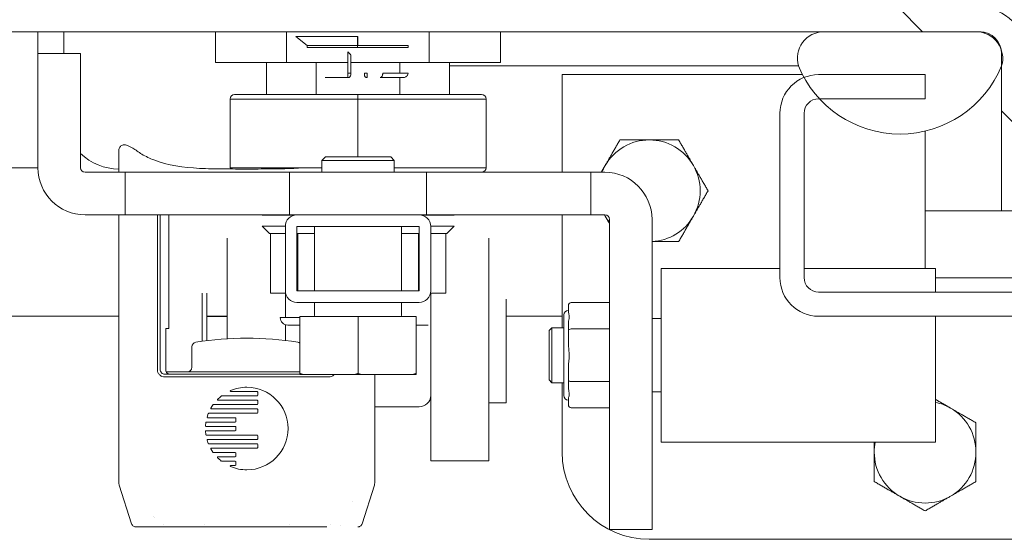
# Model space of a CAD drawing. Units: inches. Extents: x 25 to 491, y 9 to 308.
# Drawn here: x 300 to 304, y 97 to 100 of the extents above; entities that cross this region are included whole.
import ezdxf

# ---------------------------------------------------------------- set-up
doc = ezdxf.new("R2010")
doc.units = ezdxf.units.IN
doc.header["$LTSCALE"] = 30
doc.header["$MEASUREMENT"] = 0
doc.layers.get('0').update_dxf_attribs({"lineweight": 0})
for name, color, linetype, lineweight in [('Dimension (ANSI)', 7, 'Continuous', 5), ('Hatch (ANSI)', 7, 'Continuous', 5), ('Visible (ANSI)', 7, 'Continuous', 5)]:
    doc.layers.add(name, color=color, linetype=linetype, lineweight=lineweight)
doc.styles.add('ROMANS', font='tahoma.ttf')
doc.dimstyles.new('Default (ANSI)', dxfattribs={"dimscale": 30, "dimtxt": 0.07, "dimasz": 0.07, "dimexe": 0.125, "dimexo": 0.0625, "dimgap": 0.031496, "dimtad": 0, "dimtih": 1, "dimtoh": 1, "dimrnd": 1e-08, "dimzin": 0, "dimdsep": 46, "dimtxsty": 'ROMANS', "dimblk": 'Filled-1', "dimcen": 0.09, "dimdle": 0.393701, "dimclrd": 256, "dimclre": 256, "dimclrt": 256, "dimadec": 0, "dimazin": 0, "dimtfac": 0.928571, "dimtofl": 0, "dimtmove": 0, "dimatfit": 3, "dimfxl": 1, "dimtolj": 1, "dimtzin": 0, "dimlwd": -1, "dimlwe": -1, "dimarcsym": 0})

# ---------------------------------------------------------------- blocks, each defined once
blk = doc.blocks.new('Filled-1')
at = {"color": 0}
for p, q in [((0, 0), (-1, 0.1786)), ((-1, 0.1786), (-1, -0.1786)), ((-1, 0), (0, 0)), ((-1, -0.1786), (0, 0))]:
    blk.add_line(p, q, dxfattribs=at)
at = {"color": 0, "flags": 128}
blk.add_lwpolyline([(-1, -0.1786), (0, 0), (-1, 0.1786), (-1, -0.1786)], dxfattribs=at)
at = {"color": 0}
blk.add_solid([(-1, -0.1786), (0, 0), (-1, 0.1786), (-1, -0.1786)], dxfattribs=at)
blk = doc.blocks.new('*D25')
at = {"layer": 'Defpoints', "color": 0, "transparency": 16777216}
for p in [(307.1896, 104.3514), (302.9396, 99.151), (307.1896, 99.151)]:
    blk.add_point(p, dxfattribs=at)
at = {"layer": 'Dimension (ANSI)', "transparency": 16777216}
for p, q in [((302.9396, 101.026), (302.9396, 108.1014)), ((307.1896, 101.026), (307.1896, 108.1014)), ((300.8396, 104.3514), (297.4468, 104.3514)), ((309.2896, 104.3514), (311.3896, 104.3514))]:
    blk.add_line(p, q, dxfattribs=at)
at = {"layer": 'Dimension (ANSI)', "transparency": 16777216, "xscale": 2.100000008940696, "yscale": 2.100000008940696, "zscale": 2.100000008940696}
blk.add_blockref('Filled-1', (302.9396, 104.3514), dxfattribs=at)
at = {"layer": 'Dimension (ANSI)', "transparency": 16777216, "xscale": 2.100000008940696, "yscale": 2.100000008940696, "zscale": 2.100000008940696, "rotation": 180}
blk.add_blockref('Filled-1', (307.1896, 104.3514), dxfattribs=at)
at = {"layer": 'Dimension (ANSI)', "transparency": 16777216, "insert": (293.8033, 104.3514), "char_height": 2.1, "attachment_point": 5, "style": 'ROMANS'}
blk.add_mtext('\\A1;4.25', dxfattribs=at)
blk = doc.blocks.new('*D27')
at = {"layer": 'Defpoints', "color": 0, "transparency": 16777216}
for p in [(270.8771, 112.1536), (270.8771, 99.1198), (339.2521, 99.1198)]:
    blk.add_point(p, dxfattribs=at)
at = {"layer": 'Dimension (ANSI)', "transparency": 16777216}
for p, q in [((270.8771, 100.9948), (270.8771, 115.9036)), ((339.2521, 100.9948), (339.2521, 115.9036)), ((272.9771, 112.1536), (293.1233, 112.1536)), ((337.1521, 112.1536), (317.0059, 112.1536))]:
    blk.add_line(p, q, dxfattribs=at)
at = {"layer": 'Dimension (ANSI)', "transparency": 16777216, "xscale": 2.100000008940696, "yscale": 2.100000008940696, "zscale": 2.100000008940696, "rotation": 180}
blk.add_blockref('Filled-1', (270.8771, 112.1536), dxfattribs=at)
at = {"layer": 'Dimension (ANSI)', "transparency": 16777216, "xscale": 2.100000008940696, "yscale": 2.100000008940696, "zscale": 2.100000008940696}
blk.add_blockref('Filled-1', (339.2521, 112.1536), dxfattribs=at)
at = {"layer": 'Dimension (ANSI)', "transparency": 16777216, "insert": (305.0646, 112.1536), "char_height": 2.1, "attachment_point": 5, "style": 'ROMANS'}
blk.add_mtext('\\A1;\\fTahoma|b0|i0;\\H2.1000;(68.37)\\P\\fTahoma|b0|i0;\\H2.1000;OPENING WIDTH', dxfattribs=at)

msp = doc.modelspace()

# ---------------------------------------------------------------- hatches: boundary and pattern name
at = {"layer": 'Hatch (ANSI)'}
h = msp.add_hatch(dxfattribs=at)
h.set_pattern_fill('ANSI31', color=256, scale=30, angle=90, style=0)
edge = h.paths.add_edge_path()
edge.add_line((303.8941, 99.408), (303.8941, 99.3551))
edge.add_line((303.8941, 99.3551), (303.8941, 98.7308))
edge.add_line((303.8941, 98.7308), (303.9981, 98.7308))
edge.add_line((303.9981, 98.7308), (303.9981, 99.408))
edge.add_ellipse((303.8004, 99.408), major_axis=(0, 0.1977), ratio=1, start_angle=270, end_angle=360)
edge.add_line((303.8004, 99.6058), (269.1959, 99.6058))
edge.add_ellipse((269.1959, 99.408), major_axis=(-0.1977, 0), ratio=1, start_angle=270, end_angle=360)
edge.add_line((268.9981, 99.408), (268.9981, 98.8558))
edge.add_line((268.9981, 98.8558), (269.1021, 98.8558))
edge.add_line((269.1021, 98.8558), (269.1021, 99.408))
edge.add_ellipse((269.1959, 99.408), major_axis=(0, 0.0937), ratio=1, start_angle=0, end_angle=90, ccw=False)
edge.add_line((269.1959, 99.5018), (270.2825, 99.5018))
edge.add_line((270.2825, 99.5018), (270.9387, 99.5018))
edge.add_line((270.9387, 99.5018), (303.1285, 99.5018))
edge.add_line((303.1285, 99.5018), (303.7847, 99.5018))
edge.add_line((303.7847, 99.5018), (303.8004, 99.5018))
edge.add_ellipse((303.8004, 99.408), major_axis=(0.0938, 0), ratio=1, start_angle=10.4636, end_angle=90, ccw=False)
edge.add_ellipse((303.8004, 99.408), major_axis=(0.017, -0.0922), ratio=1, start_angle=79.5364, end_angle=90, ccw=False)
h = msp.add_hatch(dxfattribs=at)
h.set_pattern_fill('ANSI31', color=256, scale=30, angle=15, style=0)
edge = h.paths.add_edge_path()
edge.add_ellipse((270.6106, 99.5347), major_axis=(0.1796, -0.4375), ratio=1, start_angle=270, end_angle=288.3897)
edge.add_ellipse((270.6106, 99.5347), major_axis=(0.3084, -0.3585), ratio=1, start_angle=270, end_angle=272.0675)
edge.add_ellipse((270.6106, 99.5347), major_axis=(0.3212, -0.3471), ratio=1, start_angle=270, end_angle=337.3212)
edge.add_ellipse((270.6106, 99.5347), major_axis=(0.4441, 0.1625), ratio=1, start_angle=270, end_angle=284.0006)
edge.add_ellipse((270.6106, 99.5347), major_axis=(0.3916, 0.2651), ratio=1, start_angle=270, end_angle=303.5846)
edge.add_ellipse((270.9387, 99.3877), major_axis=(0.0326, 0.1094), ratio=1, start_angle=270, end_angle=376.5734)
edge.add_line((270.9387, 99.5018), (270.2825, 99.5018))
edge.add_ellipse((270.2825, 99.3877), major_axis=(-0.1141, 0), ratio=1, start_angle=270, end_angle=376.5734)
edge = h.paths.add_edge_path()
edge.add_ellipse((303.4566, 99.5347), major_axis=(0.1796, -0.4375), ratio=1, start_angle=270, end_angle=276.7191)
edge.add_ellipse((303.4566, 99.5347), major_axis=(0.2295, -0.4135), ratio=1, start_angle=270, end_angle=283.7381)
edge.add_ellipse((303.4566, 99.5347), major_axis=(0.3212, -0.3471), ratio=1, start_angle=270, end_angle=384.9064)
edge.add_ellipse((303.7847, 99.3877), major_axis=(0.0326, 0.1094), ratio=1, start_angle=270, end_angle=305.7005)
edge.add_ellipse((303.7847, 99.3877), major_axis=(-0.0374, 0.1078), ratio=1, start_angle=270, end_angle=340.8728)
edge.add_line((303.7847, 99.5018), (303.1285, 99.5018))
edge.add_ellipse((303.1285, 99.3877), major_axis=(-0.1141, 0), ratio=1, start_angle=270, end_angle=376.5734)
h = msp.add_hatch(dxfattribs=at)
h.set_pattern_fill('ANSI31', color=256, scale=30, angle=105, style=0)
edge = h.paths.add_edge_path()
edge.add_ellipse((303.1061, 98.444), major_axis=(0, -0.1665), ratio=1, start_angle=270, end_angle=360)
edge.add_line((303.1061, 98.2775), (304.3561, 98.2775))
edge.add_line((304.3561, 98.2775), (305.7731, 98.2775))
edge.add_line((305.7731, 98.2775), (307.0231, 98.2775))
edge.add_ellipse((307.0231, 98.444), major_axis=(0.1665, 0), ratio=1, start_angle=270, end_angle=360)
edge.add_line((307.1896, 98.444), (307.1896, 99.151))
edge.add_ellipse((307.0231, 99.151), major_axis=(0, 0.1665), ratio=1, start_angle=270, end_angle=337.7734)
edge.add_ellipse((307.0231, 99.151), major_axis=(-0.1541, 0.063), ratio=1, start_angle=270, end_angle=292.2266)
edge.add_line((307.0231, 99.3175), (306.5646, 99.3175))
edge.add_line((306.5646, 99.3175), (306.5646, 99.2135))
edge.add_line((306.5646, 99.2135), (307.0197, 99.2135))
edge.add_line((307.0197, 99.2135), (307.0231, 99.2135))
edge.add_ellipse((307.0231, 99.151), major_axis=(0.0625, 0), ratio=1, start_angle=0, end_angle=90, ccw=False)
edge.add_line((307.0856, 99.151), (307.0856, 98.444))
edge.add_ellipse((307.0231, 98.444), major_axis=(0, -0.0625), ratio=1, start_angle=0, end_angle=90, ccw=False)
edge.add_line((307.0231, 98.3815), (303.1061, 98.3815))
edge.add_ellipse((303.1061, 98.444), major_axis=(-0.0625, 0), ratio=1, start_angle=0, end_angle=90, ccw=False)
edge.add_line((303.0436, 98.444), (303.0436, 99.151))
edge.add_ellipse((303.1061, 99.151), major_axis=(0, 0.0625), ratio=1, start_angle=0, end_angle=90, ccw=False)
edge.add_line((303.1061, 99.2135), (303.1095, 99.2135))
edge.add_line((303.1095, 99.2135), (303.5646, 99.2135))
edge.add_line((303.5646, 99.2135), (303.5646, 99.3175))
edge.add_line((303.5646, 99.3175), (303.1061, 99.3175))
edge.add_ellipse((303.1061, 99.151), major_axis=(-0.1665, 0), ratio=1, start_angle=270, end_angle=292.2266)
edge.add_ellipse((303.1061, 99.151), major_axis=(-0.1541, -0.063), ratio=1, start_angle=270, end_angle=337.7734)
edge.add_line((302.9396, 99.151), (302.9396, 98.444))
h = msp.add_hatch(dxfattribs=at)
h.set_pattern_fill('ANSI31', color=256, scale=30, angle=75, style=0)
edge = h.paths.add_edge_path()
edge.add_ellipse((300.8601, 98.387), major_axis=(0, -0.05), ratio=1, start_angle=270, end_angle=360)
edge.add_line((300.8601, 98.337), (301.3861, 98.337))
edge.add_ellipse((301.3861, 98.387), major_axis=(0.05, 0), ratio=1, start_angle=270, end_angle=360)
edge.add_line((301.4361, 98.387), (301.4361, 98.664))
edge.add_ellipse((301.3861, 98.664), major_axis=(0, 0.05), ratio=1, start_angle=270, end_angle=360)
edge.add_line((301.3861, 98.714), (300.8601, 98.714))
edge.add_ellipse((300.8601, 98.664), major_axis=(-0.05, 0), ratio=1, start_angle=270, end_angle=360)
edge.add_line((300.8101, 98.664), (300.8101, 98.387))
h.paths.add_polyline_path([(300.8601, 98.387), (300.8601, 98.664), (301.3861, 98.664), (301.3861, 98.387)], flags=0)

# ---------------------------------------------------------------- linework, layer by layer
at = {"layer": 'Visible (ANSI)'}
for p, q in [((269.1959, 99.5018), (303.8004, 99.5018)), ((299.7451, 99.5018), (299.7451, 99.4085)), ((299.8567, 99.5018), (299.8567, 99.4085)), ((300.5094, 99.3696), (300.5094, 99.5018)), ((300.5094, 99.5018), (300.5094, 99.3696)), ((300.8156, 99.3696), (300.8156, 99.5018)), ((300.8156, 99.5018), (300.8156, 99.3696)), ((301.4293, 99.3696), (301.4293, 99.5018)), ((301.4293, 99.5018), (301.4293, 99.3696)), ((301.7368, 99.5018), (301.7368, 99.3696)), ((303.7847, 99.5018), (303.1285, 99.5018)), ((301.121, 99.4818), (300.8556, 99.4818)), ((300.9038, 99.4424), (300.8556, 99.4818)), ((301.121, 99.4818), (301.1211, 99.4424)), ((301.1217, 99.4818), (301.121, 99.4818)), ((301.1216, 99.4424), (301.1217, 99.4818)), ((301.1211, 99.4424), (300.9038, 99.4424)), ((300.9038, 99.4424), (300.9038, 99.4345)), ((300.9038, 99.4424), (301.1211, 99.4424)), ((300.9038, 99.4345), (301.0123, 99.4345)), ((300.9038, 99.4345), (300.9133, 99.4345)), ((300.9257, 99.4345), (300.9409, 99.4345)), ((300.9621, 99.4345), (300.9853, 99.4345)), ((301.0123, 99.4345), (301.1211, 99.4345)), ((301.0798, 99.3243), (301.0798, 99.4148)), ((301.1211, 99.4345), (301.1211, 99.4424)), ((301.3389, 99.4424), (301.1211, 99.4424)), ((301.1211, 99.4424), (301.1211, 99.4345)), ((301.1211, 99.4345), (301.3389, 99.4345)), ((301.3389, 99.4424), (301.3389, 99.4345)), ((299.7451, 99.4085), (299.7451, 98.9168)), ((299.7451, 99.4085), (299.9282, 99.4085)), ((299.9282, 99.4085), (299.9282, 98.9168)), ((300.5094, 99.3696), (300.8156, 99.3696)), ((300.8156, 99.3696), (300.5094, 99.3696)), ((300.7292, 99.2318), (300.7292, 99.3696)), ((300.8156, 99.3696), (301.0798, 99.3696)), ((301.0798, 99.3696), (300.8156, 99.3696)), ((300.9422, 99.3696), (300.9422, 99.2318)), ((301.0916, 99.403), (301.0916, 99.3243)), ((301.0916, 99.3696), (301.4293, 99.3696)), ((301.4293, 99.3696), (301.0916, 99.3696)), ((301.303, 99.3243), (301.303, 99.3696)), ((301.4293, 99.3696), (301.7368, 99.3696)), ((301.7368, 99.3696), (301.4293, 99.3696)), ((301.5166, 99.3696), (301.5166, 99.2318)), ((303.8941, 99.408), (303.8941, 98.7308)), ((301.5166, 99.3551), (302.9566, 99.3551)), ((302.9566, 99.3551), (303.0191, 99.3551)), ((303.8934, 99.3534), (303.8934, 98.7308)), ((300.9822, 99.3046), (301.0237, 99.3046)), ((301.0237, 99.3046), (301.0798, 99.3046)), ((301.0916, 99.3243), (301.0798, 99.3243)), ((301.0798, 99.3243), (301.0916, 99.3243)), ((301.0798, 99.3046), (301.0798, 99.3046)), ((301.1624, 99.3243), (301.1507, 99.3243)), ((301.2602, 99.3046), (301.2185, 99.3046)), ((301.2299, 99.3243), (301.3389, 99.3243)), ((301.3161, 99.3046), (301.2745, 99.3046)), ((301.303, 99.2318), (301.303, 99.3046)), ((302.0021, 99.3175), (303.0365, 99.3175)), ((302.0021, 98.8971), (302.0021, 99.3175)), ((303.5646, 99.3175), (303.1061, 99.3175)), ((303.5646, 99.2135), (303.5646, 99.3175)), ((300.5719, 99.2121), (301.1224, 99.2121)), ((301.1224, 99.2121), (300.5719, 99.2121)), ((300.5719, 98.9168), (300.5719, 99.2121)), ((301.1224, 99.2318), (300.5916, 99.2318)), ((301.1224, 99.2318), (300.5916, 99.2318)), ((301.6546, 99.2318), (301.1224, 99.2318)), ((301.6546, 99.2318), (301.1224, 99.2318)), ((301.1224, 99.2121), (301.6743, 99.2121)), ((301.1224, 99.2121), (301.1224, 98.964)), ((301.1224, 98.964), (301.1224, 99.2121)), ((301.6743, 99.2121), (301.1224, 99.2121)), ((301.6743, 98.9168), (301.6743, 99.2121)), ((303.1061, 99.2135), (303.5646, 99.2135)), ((302.9396, 99.151), (302.9396, 98.444)), ((303.0436, 98.444), (303.0436, 99.151)), ((303.5646, 98.4837), (303.5646, 99.0743)), ((300.0929, 98.8971), (300.0929, 98.9885)), ((300.9824, 98.964), (300.9668, 98.9484)), ((301.2793, 98.9484), (300.9668, 98.9484)), ((300.9668, 98.9484), (300.9668, 98.8971)), ((300.9824, 98.964), (301.2637, 98.964)), ((301.2637, 98.964), (301.2793, 98.9484)), ((301.2793, 98.9484), (301.2793, 98.8971)), ((299.7451, 98.9164), (299.5876, 98.9164)), ((299.7451, 98.9168), (299.7451, 98.9164)), ((300.5719, 98.9168), (300.9668, 98.9168)), ((301.6743, 98.9168), (301.2793, 98.9168)), ((301.2793, 98.9168), (301.6743, 98.9168)), ((299.9479, 98.8971), (300.1203, 98.8971)), ((300.1203, 98.8971), (300.8278, 98.8971)), ((300.1203, 98.714), (300.1203, 98.8971)), ((300.8278, 98.8971), (301.4183, 98.8971)), ((300.8278, 98.714), (300.8278, 98.8971)), ((301.4183, 98.8971), (302.1258, 98.8971)), ((301.4183, 98.714), (301.4183, 98.8971)), ((302.186, 98.8971), (302.1258, 98.8971)), ((302.1258, 98.714), (302.1258, 98.8971)), ((299.9479, 98.714), (300.1203, 98.714)), ((300.0929, 97.5717), (300.0929, 98.714)), ((300.1203, 98.714), (300.8278, 98.714)), ((300.2592, 98.0482), (300.2592, 98.714)), ((300.2715, 98.714), (300.2715, 98.0482)), ((300.3089, 98.2242), (300.3089, 98.714)), ((300.7097, 98.7121), (300.8462, 98.7121)), ((300.8278, 98.714), (300.8601, 98.714)), ((301.3861, 98.714), (300.8601, 98.714)), ((301.3861, 98.714), (301.4183, 98.714)), ((301.3999, 98.7121), (301.4291, 98.7121)), ((301.4183, 98.714), (302.1258, 98.714)), ((301.4291, 98.7121), (301.5365, 98.7121)), ((302.0021, 98.2278), (302.0021, 98.714)), ((302.186, 98.714), (302.1258, 98.714)), ((302.2057, 97.3601), (302.2057, 98.6944)), ((302.3888, 97.3601), (302.3888, 98.6944)), ((303.5646, 98.7308), (303.8934, 98.7308)), ((303.8941, 98.7308), (303.9981, 98.7308)), ((300.8101, 98.6648), (300.7097, 98.6648)), ((300.7412, 98.6333), (300.7097, 98.6648)), ((300.8101, 98.664), (300.8101, 98.387)), ((300.8601, 98.387), (300.8601, 98.664)), ((300.8601, 98.664), (301.3861, 98.664)), ((300.9356, 98.387), (300.9356, 98.664)), ((301.3106, 98.387), (301.3106, 98.664)), ((301.3861, 98.664), (301.3861, 98.387)), ((301.5365, 98.6648), (301.436, 98.6648)), ((301.4361, 98.387), (301.4361, 98.664)), ((301.505, 98.6333), (301.5365, 98.6648)), ((300.5601, 98.6131), (300.5601, 98.1804)), ((300.7412, 98.6333), (300.8101, 98.6333)), ((300.7455, 98.6333), (300.7455, 98.3774)), ((300.7455, 98.3774), (300.7455, 98.6333)), ((300.8601, 98.6333), (300.8605, 98.6333)), ((300.8605, 98.6333), (300.8633, 98.6333)), ((300.8633, 98.6333), (300.8633, 98.387)), ((300.8633, 98.6333), (300.8723, 98.6333)), ((300.8633, 98.387), (300.8633, 98.6333)), ((300.8723, 98.6333), (300.9356, 98.6333)), ((301.3106, 98.6333), (301.3861, 98.6333)), ((301.3829, 98.6333), (301.3829, 98.387)), ((301.4361, 98.6333), (301.4979, 98.6333)), ((301.5007, 98.6333), (301.4979, 98.6333)), ((301.5007, 98.6333), (301.505, 98.6333)), ((301.5007, 98.3774), (301.5007, 98.6333)), ((301.6861, 98.6131), (301.6861, 97.655)), ((302.4282, 97.7357), (302.4282, 98.4837)), ((302.4282, 98.4837), (302.9396, 98.4837)), ((303.0436, 98.4837), (303.6093, 98.4837)), ((303.6093, 98.3815), (303.6093, 98.4837)), ((306.5198, 98.4425), (303.6093, 98.4425)), ((300.4526, 98.17), (300.4526, 98.3763)), ((300.4726, 98.1725), (300.4726, 98.3763)), ((300.7455, 98.3774), (300.8044, 98.3774)), ((300.811, 98.3774), (300.7455, 98.3774)), ((300.8044, 98.3774), (300.811, 98.3774)), ((300.8101, 98.3774), (300.8101, 98.2721)), ((301.3861, 98.387), (300.8601, 98.387)), ((301.4351, 98.3774), (301.5007, 98.3774)), ((301.4361, 98.1455), (301.4361, 98.3774)), ((307.0231, 98.3815), (303.1061, 98.3815)), ((300.8601, 98.337), (301.3861, 98.337)), ((300.9356, 98.2803), (300.9356, 98.337)), ((301.3106, 98.2803), (301.3106, 98.337)), ((301.7611, 97.905), (301.7611, 98.3505)), ((302.0286, 98.2979), (302.0286, 98.3225)), ((302.2057, 98.3361), (302.0404, 98.3361)), ((300.0929, 98.2775), (270.8771, 98.2775)), ((300.5601, 98.2775), (300.4726, 98.2775)), ((300.5601, 98.2765), (300.4726, 98.2765)), ((300.8731, 98.2721), (300.7885, 98.2721)), ((300.8731, 98.2765), (301.1231, 98.2765)), ((300.8731, 98.2765), (300.8731, 98.031)), ((301.1231, 98.2765), (301.3731, 98.2765)), ((301.1231, 98.2765), (301.1231, 98.031)), ((301.3731, 98.2765), (301.3731, 98.031)), ((302.0021, 98.2775), (301.7611, 98.2775)), ((302.0089, 98.2829), (302.0089, 97.9365)), ((302.4282, 98.2672), (302.3888, 98.2672)), ((303.1061, 98.2775), (307.0231, 98.2775)), ((303.6093, 97.7357), (303.6093, 98.2775)), ((300.295, 98.2242), (300.295, 98.0482)), ((300.295, 98.2242), (300.3083, 98.2242)), ((300.3083, 98.2242), (300.3089, 98.2242)), ((300.8101, 98.2415), (300.8101, 98.1732)), ((300.8209, 98.2396), (300.8731, 98.2396)), ((300.8209, 98.2396), (300.8731, 98.2396)), ((301.3731, 98.2396), (301.4253, 98.2396)), ((301.9459, 98.216), (301.9577, 98.2278)), ((301.9577, 98.2278), (301.9577, 97.9916)), ((302.0089, 98.2278), (301.9577, 98.2278)), ((302.0286, 98.2161), (302.0286, 98.2407)), ((301.9459, 98.216), (301.9459, 98.0034)), ((302.0286, 98.1669), (302.0286, 98.2161)), ((302.2057, 98.2229), (302.0404, 98.2229)), ((300.4079, 98.1464), (300.4079, 98.0577)), ((301.4361, 98.1455), (301.4361, 97.655)), ((300.2913, 98.0285), (300.8731, 98.0285)), ((300.9969, 98.0162), (300.2913, 98.0162)), ((300.8731, 98.038), (300.2975, 98.038)), ((300.8731, 98.0265), (300.8869, 98.0265)), ((300.8869, 98.0265), (301.1092, 98.0265)), ((301.1092, 98.0265), (301.1369, 98.0265)), ((301.1369, 98.0265), (301.3592, 98.0265)), ((301.1953, 98.0265), (301.1953, 97.5717)), ((301.3592, 98.0265), (301.3731, 98.0265)), ((302.0286, 98.0033), (302.0286, 98.0525)), ((301.9459, 98.0034), (301.9577, 97.9916)), ((302.0089, 97.9916), (301.9577, 97.9916)), ((302.0021, 97.6925), (302.0021, 97.9916)), ((302.0286, 97.9788), (302.0286, 98.0033)), ((302.2057, 97.9965), (302.0404, 97.9965)), ((300.6881, 97.9346), (300.5359, 97.9346)), ((300.5754, 97.9533), (300.6881, 97.9533)), ((300.691, 97.9503), (300.691, 97.9375)), ((302.4282, 97.9522), (302.3888, 97.9522)), ((300.4986, 97.8962), (300.4895, 97.8817)), ((300.6881, 97.8971), (300.5004, 97.8971)), ((300.5202, 97.9158), (300.6881, 97.9158)), ((300.691, 97.9129), (300.691, 97.9001)), ((301.3861, 97.8875), (301.1953, 97.8875)), ((301.7611, 97.905), (301.6861, 97.905)), ((302.0286, 97.897), (302.0286, 97.9216)), ((300.4783, 97.8583), (300.4735, 97.8438)), ((300.6881, 97.8597), (300.4804, 97.8597)), ((300.4914, 97.8784), (300.6881, 97.8784)), ((300.691, 97.8755), (300.691, 97.8626)), ((302.2057, 97.8833), (302.0404, 97.8833)), ((300.4683, 97.8203), (300.4668, 97.806)), ((300.469, 97.8035), (300.5942, 97.8035)), ((300.5942, 97.8223), (300.4705, 97.8223)), ((300.4756, 97.841), (300.5942, 97.841)), ((300.5972, 97.838), (300.5972, 97.8252)), ((300.5972, 97.8006), (300.5972, 97.7878)), ((300.4668, 97.7824), (300.4683, 97.7681)), ((300.5942, 97.7848), (300.469, 97.7848)), ((300.4705, 97.7661), (300.6881, 97.7661)), ((300.691, 97.7632), (300.691, 97.7503)), ((300.4735, 97.7446), (300.4783, 97.7301)), ((300.6881, 97.7474), (300.4756, 97.7474)), ((300.4804, 97.7287), (300.6881, 97.7287)), ((300.691, 97.7257), (300.691, 97.7129)), ((302.4282, 97.7357), (303.6093, 97.7357)), ((300.4895, 97.7066), (300.4986, 97.6922)), ((300.6881, 97.7099), (300.4914, 97.7099)), ((300.5004, 97.6912), (300.5942, 97.6912)), ((300.5942, 97.6725), (300.5202, 97.6725)), ((300.5972, 97.6883), (300.5972, 97.6755)), ((300.5359, 97.6538), (300.5942, 97.6538)), ((300.5942, 97.6351), (300.5754, 97.6351)), ((300.5972, 97.6508), (300.5972, 97.638)), ((301.4361, 97.655), (301.6861, 97.655)), ((300.0929, 97.5622), (300.0929, 97.5717)), ((300.1476, 97.3847), (300.0948, 97.5502)), ((301.1934, 97.5502), (301.1406, 97.3847)), ((301.1953, 97.5717), (301.1953, 97.5622)), ((301.0988, 97.482), (301.0988, 97.482)), ((301.0988, 97.482), (301.0988, 97.482)), ((300.2431, 97.4165), (300.2431, 97.4165)), ((300.2484, 97.4119), (300.2484, 97.4119)), ((300.2849, 97.3805), (300.2849, 97.3805)), ((300.4606, 97.3805), (300.4606, 97.3805)), ((300.8276, 97.3805), (300.8276, 97.3805)), ((301.0034, 97.3805), (301.0034, 97.3805)), ((301.0476, 97.3761), (301.0476, 97.3761)), ((300.3001, 97.371), (300.1664, 97.371)), ((300.3001, 97.371), (300.243, 97.371)), ((300.3001, 97.371), (300.3004, 97.371)), ((300.9878, 97.371), (300.3004, 97.371)), ((300.9878, 97.371), (300.9881, 97.371)), ((302.2057, 97.3601), (302.3888, 97.3601)), ((304.1896, 97.3175), (302.3771, 97.3175))]:
    msp.add_line(p, q, dxfattribs=at)
for centre, radius, start, end in [((303.8004, 99.408), 0.1977, 0, 90), ((303.1285, 99.3877), 0.1141, 90, 196.5734), ((303.7847, 99.3877), 0.1141, 343.4266, 90), ((303.8004, 99.408), 0.0937, 0, 90), ((303.4566, 99.5347), 0.4729, 202.3182, 337.6818), ((301.0798, 99.3164), 0.0118, 270, 0), ((301.1625, 99.3164), 0.0118, 180, 270), ((303.1061, 99.151), 0.1665, 90, 180), ((300.5916, 99.2121), 0.0197, 90, 180), ((301.6546, 99.2121), 0.0197, 0, 90), ((303.1061, 99.151), 0.0625, 90, 180), ((302.3771, 98.8175), 0.219, 90, 150), ((302.3771, 98.8175), 0.219, 30, 90), ((300.0929, 99.1474), 0.2362, 225.7772, 270), ((299.9479, 98.9168), 0.2028, 180, 270), ((299.9479, 98.9168), 0.0197, 180, 270), ((301.6546, 98.9168), 0.0197, 270, 0), ((302.3771, 98.8175), 0.219, 150, 158.6897), ((302.3771, 98.8175), 0.219, 330, 30), ((302.186, 98.6944), 0.2028, 0, 90), ((300.8601, 98.664), 0.05, 90, 180), ((301.3861, 98.664), 0.05, 0, 90), ((302.3771, 98.8175), 0.219, 208.1981, 210), ((302.186, 98.6944), 0.0197, 0, 90), ((302.3771, 98.8175), 0.219, 210, 218.5072), ((302.3771, 98.8175), 0.219, 273.0616, 330), ((303.1061, 98.444), 0.1665, 180, 270), ((303.1061, 98.444), 0.0625, 180, 270), ((300.8601, 98.387), 0.05, 180, 270), ((301.3861, 98.387), 0.05, 270, 0), ((300.8209, 98.2721), 0.0325, 180, 270), ((300.9318, 98.2803), 0.00375, 270, 0), ((301.3143, 98.2803), 0.00375, 180, 270), ((302.0286, 98.2829), 0.0197, 90, 180), ((300.6441, 96.7557), 1.4272, 81.1501, 98.8499), ((300.4276, 98.1464), 0.0197, 98.8499, 180), ((300.8606, 98.1464), 0.0197, 50.9056, 81.1501), ((300.3882, 98.0577), 0.0197, 270, 0), ((302.0286, 97.9365), 0.0197, 180, 270), ((303.5646, 97.6925), 0.219, 60, 78.2308), ((303.5646, 97.6925), 0.219, 0, 60), ((300.4705, 97.8201), 0.0022, 89.9268, 174.1465), ((303.5646, 97.6925), 0.219, 168.6309, 180), ((302.3771, 97.6925), 0.375, 180, 270), ((303.5646, 97.6925), 0.219, 180, 240), ((303.5646, 97.6925), 0.219, 300, 0), ((300.5359, 97.656), 0.00221, 231.9155, 270.042), ((303.5646, 97.6925), 0.219, 240, 300)]:
    msp.add_arc(centre, radius, start, end, dxfattribs=at)
for centre, major_axis, ratio, start_param, end_param in [((301.0798, 99.3243), (0, -0.0197), 0.001274, 4.712389, 6.283185), ((301.0916, 99.3243), (0, -0.00787), 0.001274, 4.712389, 6.283185), ((301.1507, 99.3243), (0, -0.00787), 0.001274, 4.712389, 6.283185), ((301.1625, 99.3243), (0, -0.0197), 0.001274, 4.712389, 6.283185), ((301.1224, 99.2121), (0, 0.0197), 0.001274, 0, 1.570796), ((301.1224, 99.2121), (0, 0.0197), 0.001274, 0, 1.570796), ((302.0404, 98.3225), (0, 0.0136), 0.866025, 0, 1.570796), ((302.0404, 98.2161), (-0.0118, 0), 0.57735, 4.712389, 6.283185), ((300.2913, 98.0482), (0.0198, 0), 0.994299, 3.141836, 4.712637), ((300.6592, 97.5803), (0.027, -0.3914), 0.662725, 3.095858, 3.368715), ((302.0404, 98.0033), (-0.0118, 0), 0.57735, 0, 1.570796), ((300.5359, 97.9319), (0.00044, -0.0026), 0.909842, 2.989893, 3.600955), ((301.3861, 97.9358), (0.05, 0), 0.965926, 4.712389, 6.283185), ((300.5034, 97.8908), (0.00434, -0.00591), 0.5028, 2.787808, 3.340954), ((302.0404, 97.897), (0, -0.0136), 0.866025, 4.712389, 6.283185), ((300.4767, 97.8432), (0.00335, 0.00015), 0.783501, 2.849239, 3.615947), ((300.492, 97.8805), (0.00278, -0.00044), 0.857153, 2.789837, 3.73311), ((300.4688, 97.7827), (-0.00053, -0.00203), 0.943103, 4.210236, 5.092006), ((300.4689, 97.7827), (-0.00151, -0.00159), 0.9676, 3.88304, 4.733441), ((300.4767, 97.7452), (0.00328, -0.0002), 0.788311, 2.675195, 3.451628), ((300.492, 97.7079), (0.00278, 0.00044), 0.857153, 2.550075, 3.493348), ((300.5038, 97.698), (-0.00476, -0.00641), 0.480426, 6.095057, 6.625595), ((300.6586, 98.0071), (-0.0259, -0.3904), 0.663611, 6.053977, 6.327109)]:
    msp.add_ellipse(centre, major_axis=major_axis, ratio=ratio, start_param=start_param, end_param=end_param, dxfattribs=at)
for points in [[(303.8004, 99.5018), (303.8077, 99.5018), (303.815, 99.4994), (303.8223, 99.4952)], [(303.8811, 99.4487), (303.8797, 99.4531), (303.8784, 99.4575), (303.877, 99.4619)], [(300.8219, 97.7942), (300.8219, 97.8922), (300.7422, 97.972), (300.6441, 97.972)], [(300.5345, 97.9341), (300.5287, 97.9296), (300.5234, 97.9245), (300.5186, 97.9196)], [(300.6881, 97.9533), (300.6897, 97.9533), (300.691, 97.952), (300.691, 97.9503)], [(300.691, 97.9375), (300.691, 97.9359), (300.6897, 97.9346), (300.6881, 97.9346)], [(300.6881, 97.9158), (300.6897, 97.9158), (300.691, 97.9145), (300.691, 97.9129)], [(300.691, 97.9001), (300.691, 97.8984), (300.6897, 97.8971), (300.6881, 97.8971)], [(300.6881, 97.8784), (300.6897, 97.8784), (300.691, 97.8771), (300.691, 97.8755)], [(300.691, 97.8626), (300.691, 97.861), (300.6897, 97.8597), (300.6881, 97.8597)], [(300.5942, 97.841), (300.5958, 97.841), (300.5972, 97.8397), (300.5972, 97.838)], [(300.5972, 97.8252), (300.5972, 97.8236), (300.5958, 97.8223), (300.5942, 97.8223)], [(300.5942, 97.8035), (300.5958, 97.8035), (300.5972, 97.8022), (300.5972, 97.8006)], [(300.5972, 97.7878), (300.5972, 97.7861), (300.5958, 97.7848), (300.5942, 97.7848)], [(300.6441, 97.6164), (300.7422, 97.6164), (300.8219, 97.6961), (300.8219, 97.7942)], [(300.6881, 97.7661), (300.6897, 97.7661), (300.691, 97.7648), (300.691, 97.7632)], [(300.691, 97.7503), (300.691, 97.7487), (300.6897, 97.7474), (300.6881, 97.7474)], [(300.6881, 97.7287), (300.6897, 97.7287), (300.691, 97.7273), (300.691, 97.7257)], [(300.5942, 97.6912), (300.5958, 97.6912), (300.5972, 97.6899), (300.5972, 97.6883)], [(300.5972, 97.6755), (300.5972, 97.6738), (300.5958, 97.6725), (300.5942, 97.6725)], [(300.691, 97.7129), (300.691, 97.7113), (300.6897, 97.7099), (300.6881, 97.7099)], [(300.5186, 97.6687), (300.5234, 97.6639), (300.5287, 97.6588), (300.5345, 97.6543)], [(300.5942, 97.6538), (300.5958, 97.6538), (300.5972, 97.6525), (300.5972, 97.6508)], [(300.5972, 97.638), (300.5972, 97.6364), (300.5958, 97.6351), (300.5942, 97.6351)]]:
    msp.add_open_spline(points, degree=3, dxfattribs=at)
for points, knots in [([(301.0798, 99.4148), (301.081, 99.4136), (301.0822, 99.4124), (301.0833, 99.4113), (301.0844, 99.4102), (301.0854, 99.4093), (301.0862, 99.4084), (301.0871, 99.4075), (301.0879, 99.4067), (301.0886, 99.406), (301.0893, 99.4053), (301.0899, 99.4048), (301.0903, 99.4043), (301.0907, 99.4039), (301.0911, 99.4035), (301.0913, 99.4033), (301.0915, 99.4031), (301.0916, 99.403), (301.0916, 99.403)], [0, 0, 0, 0, 0.166667, 0.166667, 0.166667, 0.333333, 0.333333, 0.333333, 0.5, 0.5, 0.5, 0.666667, 0.666667, 0.666667, 0.833333, 0.833333, 0.833333, 1, 1, 1, 1]), ([(301.1625, 99.3046), (301.1612, 99.3046), (301.1599, 99.3048), (301.1575, 99.3056), (301.1564, 99.3062), (301.1544, 99.3077), (301.1535, 99.3087), (301.152, 99.3107), (301.1515, 99.3119), (301.151, 99.3137), (301.1508, 99.3143), (301.1507, 99.3152), (301.1507, 99.3155), (301.1507, 99.3159), (301.1507, 99.3159), (301.1507, 99.316), (301.1507, 99.3161), (301.1507, 99.3161), (301.1507, 99.3162), (301.1507, 99.3162), (301.1507, 99.3163), (301.1507, 99.3163), (301.1507, 99.3164), (301.1507, 99.3165), (301.1507, 99.3166), (301.1507, 99.317), (301.1507, 99.3173), (301.1507, 99.3181), (301.1507, 99.3187), (301.1507, 99.3201), (301.1507, 99.3209), (301.1507, 99.3225), (301.1507, 99.3234), (301.1507, 99.3243)], [0, 0, 0, 0, 0.00973061, 0.00973061, 0.01928356, 0.01928356, 0.02884289, 0.02884289, 0.03840195, 0.03840195, 0.04313249, 0.04313249, 0.04536369, 0.04536369, 0.04597766, 0.04597766, 0.046301, 0.046301, 0.04678703, 0.04678703, 0.04732307, 0.04732307, 0.04845244, 0.04845244, 0.05183821, 0.05183821, 0.05694938, 0.05694938, 0.06376669, 0.06376669, 0.07021538, 0.07021538, 0.07693092, 0.07693092, 0.07693092, 0.07693092]), ([(301.2185, 99.3046), (301.2196, 99.3046), (301.2207, 99.3049), (301.2217, 99.3054), (301.2227, 99.3059), (301.2237, 99.3067), (301.2246, 99.3076), (301.2254, 99.3086), (301.2262, 99.3097), (301.2269, 99.311), (301.2276, 99.3123), (301.2281, 99.3136), (301.2286, 99.3151), (301.229, 99.3165), (301.2293, 99.3181), (301.2295, 99.3196), (301.2298, 99.3212), (301.2299, 99.3227), (301.2299, 99.3243)], [0, 0, 0, 0, 0.166667, 0.166667, 0.166667, 0.333333, 0.333333, 0.333333, 0.5, 0.5, 0.5, 0.666667, 0.666667, 0.666667, 0.833333, 0.833333, 0.833333, 1, 1, 1, 1]), ([(301.2745, 99.3046), (301.2735, 99.3046), (301.2723, 99.3046), (301.2709, 99.3046), (301.2695, 99.3047), (301.2679, 99.3047), (301.2661, 99.3046), (301.2643, 99.3046), (301.2623, 99.3046), (301.2602, 99.3046)], [0, 0, 0, 0, 0.333333, 0.333333, 0.333333, 0.666667, 0.666667, 0.666667, 1, 1, 1, 1]), ([(301.3389, 99.3243), (301.3389, 99.3227), (301.3387, 99.3212), (301.3382, 99.3196), (301.3378, 99.3181), (301.3371, 99.3165), (301.3362, 99.3151), (301.3354, 99.3136), (301.3342, 99.3123), (301.3329, 99.311), (301.3316, 99.3097), (301.33, 99.3086), (301.3282, 99.3076), (301.3265, 99.3067), (301.3246, 99.3059), (301.3225, 99.3054), (301.3205, 99.3049), (301.3183, 99.3046), (301.3161, 99.3046)], [0, 0, 0, 0, 0.166667, 0.166667, 0.166667, 0.333333, 0.333333, 0.333333, 0.5, 0.5, 0.5, 0.666667, 0.666667, 0.666667, 0.833333, 0.833333, 0.833333, 1, 1, 1, 1]), ([(300.0929, 98.9885), (300.0929, 98.9934), (300.0938, 98.998), (300.0977, 99.0067), (300.101, 99.0107), (300.1075, 99.0138), (300.1094, 99.0144), (300.1129, 99.015), (300.1144, 99.0151), (300.116, 99.0151), (300.1162, 99.0151), (300.1165, 99.0151), (300.1184, 99.0151), (300.1201, 99.0149), (300.1247, 99.0141), (300.1276, 99.0133), (300.1383, 99.0096), (300.1463, 99.0052), (300.1598, 98.9968), (300.1657, 98.9928), (300.1717, 98.9885)], [-0.1711725, -0.1711725, -0.1711725, -0.1711725, -0.1098221, -0.1098221, -0.0413763, -0.0413763, -0.016781, -0.016781, 0, 0, 0, 0.0027616, 0.0027616, 0.0202573, 0.0202573, 0.0483522, 0.0483522, 0.1207665, 0.1207665, 0.1734202, 0.1734202, 0.1734202, 0.1734202]), ([(300.8867, 98.9168), (300.8736, 98.9156), (300.8605, 98.9147), (300.8128, 98.9122), (300.7779, 98.9116), (300.7096, 98.9112), (300.676, 98.9112), (300.6122, 98.9112), (300.5786, 98.9112), (300.5103, 98.9116), (300.4754, 98.9122), (300.3717, 98.9178), (300.3036, 98.9271), (300.2271, 98.9567), (300.2092, 98.965), (300.1852, 98.9793), (300.1783, 98.9838), (300.1717, 98.9885)], [-3.829212, -3.829212, -3.829212, -3.829212, -3.736595, -3.736595, -3.493169, -3.493169, -3.249744, -3.249744, -3.006318, -3.006318, -2.762893, -2.762893, -2.276042, -2.276042, -2.138511, -2.138511, -2.080968, -2.080968, -2.080968, -2.080968]), ([(302.0286, 98.2407), (302.0286, 98.2423), (302.0286, 98.2439), (302.0289, 98.2494), (302.0294, 98.2532), (302.0305, 98.2606), (302.031, 98.2641), (302.0317, 98.2698), (302.0319, 98.2721), (302.0321, 98.2759), (302.0321, 98.2774), (302.0319, 98.281), (302.0317, 98.283), (302.0308, 98.2883), (302.03, 98.2911), (302.029, 98.2948), (302.0287, 98.2959), (302.0286, 98.2973), (302.0286, 98.2976), (302.0286, 98.2979)], [-0.8497756, -0.8497756, -0.8497756, -0.8497756, -0.8331296, -0.8331296, -0.7901566, -0.7901566, -0.7471172, -0.7471172, -0.7163104, -0.7163104, -0.6939879, -0.6939879, -0.6627804, -0.6627804, -0.6058766, -0.6058766, -0.5768241, -0.5768241, -0.5672053, -0.5672053, -0.5672053, -0.5672053]), ([(302.0286, 98.1669), (302.0286, 98.1656), (302.0286, 98.1643), (302.0287, 98.159), (302.029, 98.1551), (302.03, 98.1433), (302.0308, 98.1357), (302.0317, 98.1233), (302.0319, 98.119), (302.032, 98.113), (302.032, 98.1113), (302.032, 98.1097)], [0.5672054, 0.5672054, 0.5672054, 0.5672054, 0.5768241, 0.5768241, 0.6058766, 0.6058766, 0.6627804, 0.6627804, 0.6939879, 0.6939879, 0.705629, 0.705629, 0.705629, 0.705629]), ([(302.032, 98.1097), (302.032, 98.1082), (302.032, 98.1068), (302.0319, 98.101), (302.0317, 98.0968), (302.031, 98.0868), (302.0305, 98.0811), (302.0294, 98.0698), (302.0289, 98.0643), (302.0286, 98.0567), (302.0286, 98.0546), (302.0286, 98.0525)], [0.705629, 0.705629, 0.705629, 0.705629, 0.7163104, 0.7163104, 0.7471172, 0.7471172, 0.7901566, 0.7901566, 0.8331296, 0.8331296, 0.8497757, 0.8497757, 0.8497757, 0.8497757]), ([(300.2913, 98.0162), (300.287, 98.0162), (300.2828, 98.017), (300.275, 98.0203), (300.2715, 98.0226), (300.2656, 98.0285), (300.2633, 98.032), (300.26, 98.0397), (300.2592, 98.0439), (300.2592, 98.0482)], [-0.1281061, -0.1281061, -0.1281061, -0.1281061, -0.0956709, -0.0956709, -0.0640054, -0.0640054, -0.0323684, -0.0323684, 0, 0, 0, 0]), ([(300.295, 98.0482), (300.295, 98.047), (300.2951, 98.0457), (300.2955, 98.0433), (300.2958, 98.0422), (300.2969, 98.039), (300.2979, 98.0372), (300.3008, 98.0333), (300.303, 98.0315), (300.3078, 98.0291), (300.3103, 98.0285), (300.3127, 98.0285)], [0.1988084, 0.1988084, 0.1988084, 0.1988084, 0.2082759, 0.2082759, 0.2177433, 0.2177433, 0.2366782, 0.2366782, 0.268924, 0.268924, 0.3011697, 0.3011697, 0.3011697, 0.3011697]), ([(301.0206, 98.0265), (301.0203, 98.0262), (301.02, 98.0259), (301.0167, 98.0226), (301.0132, 98.0203), (301.0054, 98.017), (301.0012, 98.0162), (300.9969, 98.0162)], [-0.06757143, -0.06757143, -0.06757143, -0.06757143, -0.06410816, -0.06410816, -0.03243894, -0.03243894, 0, 0, 0, 0]), ([(302.0286, 97.9216), (302.0286, 97.922), (302.0286, 97.9226), (302.0289, 97.9245), (302.0294, 97.9262), (302.0305, 97.9302), (302.031, 97.9324), (302.0317, 97.9367), (302.0319, 97.9387), (302.0321, 97.9422), (302.0321, 97.9438), (302.0319, 97.9477), (302.0317, 97.95), (302.0308, 97.9571), (302.03, 97.9619), (302.029, 97.97), (302.0287, 97.9728), (302.0286, 97.9768), (302.0286, 97.9778), (302.0286, 97.9788)], [-0.8497758, -0.8497758, -0.8497758, -0.8497758, -0.8331296, -0.8331296, -0.7901566, -0.7901566, -0.7471172, -0.7471172, -0.7163104, -0.7163104, -0.6939879, -0.6939879, -0.6627804, -0.6627804, -0.6058766, -0.6058766, -0.5768241, -0.5768241, -0.5672055, -0.5672055, -0.5672055, -0.5672055]), ([(300.5745, 97.9575), (300.5743, 97.9574), (300.5741, 97.9573), (300.5737, 97.9569), (300.5735, 97.9567), (300.5733, 97.9563), (300.5732, 97.9561), (300.5732, 97.9556), (300.5732, 97.9553), (300.5732, 97.955)], [-0.007708819, -0.007708819, -0.007708819, -0.007708819, -0.005753482, -0.005753482, -0.003854752, -0.003854752, -0.001956726, -0.001956726, 0, 0, 0, 0]), ([(300.5732, 97.955), (300.5733, 97.9548), (300.5734, 97.9546), (300.5736, 97.9541), (300.5738, 97.9539), (300.5742, 97.9536), (300.5744, 97.9535), (300.5749, 97.9533), (300.5751, 97.9533), (300.5754, 97.9533)], [-0.007698816, -0.007698816, -0.007698816, -0.007698816, -0.005748222, -0.005748222, -0.003851425, -0.003851425, -0.001953919, -0.001953919, 0, 0, 0, 0]), ([(300.5186, 97.9196), (300.5184, 97.9195), (300.5183, 97.9193), (300.5181, 97.9189), (300.518, 97.9187), (300.5179, 97.9183), (300.5179, 97.9181), (300.518, 97.9176), (300.518, 97.9174), (300.5181, 97.9172)], [-0.006630113, -0.006630113, -0.006630113, -0.006630113, -0.004948845, -0.004948845, -0.003303834, -0.003303834, -0.001669586, -0.001669586, 0, 0, 0, 0]), ([(300.5181, 97.9172), (300.5182, 97.917), (300.5183, 97.9168), (300.5186, 97.9165), (300.5188, 97.9163), (300.5191, 97.9161), (300.5193, 97.916), (300.5197, 97.9159), (300.5199, 97.9158), (300.5202, 97.9158)], [-0.006619386, -0.006619386, -0.006619386, -0.006619386, -0.00494811, -0.00494811, -0.003309726, -0.003309726, -0.001672969, -0.001672969, 0, 0, 0, 0]), ([(300.4804, 97.8597), (300.4801, 97.8597), (300.4799, 97.8597), (300.4795, 97.8595), (300.4793, 97.8594), (300.4789, 97.8592), (300.4788, 97.859), (300.4785, 97.8587), (300.4784, 97.8585), (300.4783, 97.8583)], [-0.00682394, -0.00682394, -0.00682394, -0.00682394, -0.005045129, -0.005045129, -0.003347732, -0.003347732, -0.001712275, -0.001712275, 0, 0, 0, 0]), ([(300.4895, 97.8795), (300.4896, 97.8793), (300.4897, 97.8792), (300.49, 97.8789), (300.4901, 97.8788), (300.4905, 97.8786), (300.4906, 97.8785), (300.491, 97.8784), (300.4912, 97.8784), (300.4914, 97.8784)], [-0.005980253, -0.005980253, -0.005980253, -0.005980253, -0.004503197, -0.004503197, -0.003048238, -0.003048238, -0.001535313, -0.001535313, 0, 0, 0, 0]), ([(300.4668, 97.806), (300.4668, 97.8058), (300.4668, 97.8057), (300.4668, 97.8054), (300.4668, 97.8052), (300.4669, 97.8049), (300.467, 97.8048), (300.4671, 97.8045), (300.4672, 97.8044), (300.4673, 97.8043)], [-0.004704631, -0.004704631, -0.004704631, -0.004704631, -0.003523514, -0.003523514, -0.002352187, -0.002352187, -0.001180364, -0.001180364, 0, 0, 0, 0]), ([(300.4673, 97.8043), (300.4674, 97.8042), (300.4675, 97.8041), (300.4678, 97.8039), (300.4679, 97.8038), (300.4682, 97.8037), (300.4684, 97.8036), (300.4687, 97.8036), (300.4688, 97.8035), (300.469, 97.8035)], [-0.004700592, -0.004700592, -0.004700592, -0.004700592, -0.003517537, -0.003517537, -0.002350507, -0.002350507, -0.001179315, -0.001179315, 0, 0, 0, 0]), ([(300.4738, 97.8419), (300.4739, 97.8417), (300.474, 97.8416), (300.4743, 97.8414), (300.4744, 97.8413), (300.4747, 97.8411), (300.4749, 97.8411), (300.4752, 97.841), (300.4754, 97.841), (300.4756, 97.841)], [-0.005294175, -0.005294175, -0.005294175, -0.005294175, -0.003990737, -0.003990737, -0.002711462, -0.002711462, -0.001367749, -0.001367749, 0, 0, 0, 0]), ([(300.4683, 97.7681), (300.4683, 97.7678), (300.4684, 97.7675), (300.4686, 97.7671), (300.4688, 97.7668), (300.4692, 97.7665), (300.4694, 97.7664), (300.4699, 97.7662), (300.4702, 97.7661), (300.4705, 97.7661)], [-0.008253649, -0.008253649, -0.008253649, -0.008253649, -0.00615978, -0.00615978, -0.004131123, -0.004131123, -0.002101797, -0.002101797, 0, 0, 0, 0]), ([(300.4756, 97.7474), (300.4754, 97.7474), (300.4752, 97.7474), (300.4749, 97.7473), (300.4747, 97.7472), (300.4744, 97.7471), (300.4743, 97.747), (300.474, 97.7468), (300.4739, 97.7466), (300.4738, 97.7465)], [-0.005298233, -0.005298233, -0.005298233, -0.005298233, -0.003932942, -0.003932942, -0.002590637, -0.002590637, -0.001306935, -0.001306935, 0, 0, 0, 0]), ([(300.4783, 97.7301), (300.4784, 97.7299), (300.4785, 97.7297), (300.4788, 97.7293), (300.4789, 97.7292), (300.4793, 97.7289), (300.4795, 97.7288), (300.4799, 97.7287), (300.4801, 97.7287), (300.4804, 97.7287)], [-0.006830239, -0.006830239, -0.006830239, -0.006830239, -0.005115331, -0.005115331, -0.003481741, -0.003481741, -0.001781954, -0.001781954, 0, 0, 0, 0]), ([(300.4914, 97.7099), (300.4912, 97.7099), (300.491, 97.7099), (300.4906, 97.7098), (300.4905, 97.7097), (300.4901, 97.7096), (300.49, 97.7094), (300.4897, 97.7092), (300.4896, 97.709), (300.4895, 97.7088)], [-0.00597921, -0.00597921, -0.00597921, -0.00597921, -0.004444164, -0.004444164, -0.002931503, -0.002931503, -0.001476798, -0.001476798, 0, 0, 0, 0]), ([(300.5202, 97.6725), (300.5199, 97.6725), (300.5197, 97.6725), (300.5193, 97.6724), (300.5191, 97.6723), (300.5188, 97.672), (300.5186, 97.6719), (300.5183, 97.6715), (300.5182, 97.6713), (300.5181, 97.6711)], [-0.006622784, -0.006622784, -0.006622784, -0.006622784, -0.004948987, -0.004948987, -0.003311876, -0.003311876, -0.001674707, -0.001674707, 0, 0, 0, 0]), ([(300.5181, 97.6711), (300.518, 97.6709), (300.518, 97.6707), (300.5179, 97.6703), (300.518, 97.6701), (300.518, 97.6697), (300.5181, 97.6695), (300.5183, 97.6691), (300.5184, 97.6689), (300.5186, 97.6687)], [-0.00661993, -0.00661993, -0.00661993, -0.00661993, -0.004950336, -0.004950336, -0.003317154, -0.003317154, -0.001675691, -0.001675691, 0, 0, 0, 0]), ([(300.5754, 97.6351), (300.5751, 97.6351), (300.5749, 97.635), (300.5744, 97.6349), (300.5742, 97.6347), (300.5738, 97.6344), (300.5736, 97.6342), (300.5734, 97.6338), (300.5733, 97.6336), (300.5732, 97.6333)], [-0.00770407, -0.00770407, -0.00770407, -0.00770407, -0.005750837, -0.005750837, -0.003853153, -0.003853153, -0.001953498, -0.001953498, 0, 0, 0, 0]), ([(300.5732, 97.6333), (300.5732, 97.6331), (300.5732, 97.6328), (300.5732, 97.6323), (300.5733, 97.6321), (300.5736, 97.6316), (300.5737, 97.6314), (300.5741, 97.6311), (300.5743, 97.6309), (300.5745, 97.6308)], [-0.00770779, -0.00770779, -0.00770779, -0.00770779, -0.00575477, -0.00575477, -0.003853911, -0.003853911, -0.001954518, -0.001954518, 0, 0, 0, 0]), ([(300.0948, 97.5502), (300.0942, 97.552), (300.0938, 97.5539), (300.0933, 97.5569), (300.0931, 97.5579), (300.093, 97.56), (300.0929, 97.5611), (300.0929, 97.5622)], [0, 0, 0, 0, 0.01712154, 0.01712154, 0.02594119, 0.02594119, 0.03484561, 0.03484561, 0.03484561, 0.03484561]), ([(301.1953, 97.5622), (301.1953, 97.5618), (301.1953, 97.5613), (301.1951, 97.5571), (301.1944, 97.5534), (301.1934, 97.5502)], [0, 0, 0, 0, 0.00353559, 0.00353559, 0.03473175, 0.03473175, 0.03473175, 0.03473175]), ([(300.1664, 97.371), (300.1664, 97.371), (300.1663, 97.371), (300.1663, 97.371), (300.1663, 97.371), (300.1663, 97.371), (300.1663, 97.371), (300.1662, 97.371), (300.1662, 97.371), (300.1658, 97.371), (300.1654, 97.371), (300.164, 97.3711), (300.163, 97.3713), (300.1599, 97.372), (300.158, 97.3728), (300.1544, 97.3749), (300.1528, 97.3763), (300.1497, 97.3799), (300.1484, 97.3822), (300.1476, 97.3847)], [0, 0, 0, 0, 0.00002081, 0.00002081, 0.00005592, 0.00005592, 0.00020228, 0.00020228, 0.00052747, 0.00052747, 0.00342179, 0.00342179, 0.01125743, 0.01125743, 0.02707377, 0.02707377, 0.04289011, 0.04289011, 0.06280491, 0.06280491, 0.06280491, 0.06280491]), ([(301.1406, 97.3847), (301.14, 97.3827), (301.139, 97.3808), (301.1369, 97.3779), (301.1359, 97.3768), (301.1331, 97.3744), (301.1313, 97.3733), (301.128, 97.372), (301.1268, 97.3716), (301.1244, 97.3712), (301.1234, 97.3711), (301.1222, 97.371), (301.122, 97.371), (301.1219, 97.371), (301.1219, 97.371), (301.1219, 97.371), (301.1219, 97.371), (301.1219, 97.371), (301.1219, 97.371), (301.1218, 97.371)], [0, 0, 0, 0, 0.01615327, 0.01615327, 0.02722167, 0.02722167, 0.04363173, 0.04363173, 0.05361353, 0.05361353, 0.06174975, 0.06174975, 0.06276581, 0.06276581, 0.06286106, 0.06286106, 0.06288598, 0.06288598, 0.06289844, 0.06289844, 0.06289844, 0.06289844])]:
    msp.add_open_spline(points, degree=3, knots=knots, dxfattribs=at)
for points, weights in [([(302.1874, 98.927), (302.2168, 98.9778), (302.2507, 99.0365)], [1, 1.0379548493, 1]), ([(302.2507, 99.0365), (302.3184, 99.0365), (302.3771, 99.0365)], [1, 1.0379548493, 1]), ([(302.3771, 99.0365), (302.4358, 99.0365), (302.5035, 99.0365)], [1, 1.0379548493, 1]), ([(302.5035, 99.0365), (302.5374, 98.9778), (302.5668, 98.927)], [1, 1.0379548493, 1]), ([(302.1702, 98.8971), (302.1789, 98.9122), (302.1874, 98.927)], [1.01546315873, 1.01081092499, 1]), ([(302.5668, 98.927), (302.5961, 98.8762), (302.63, 98.8175)], [1, 1.0379548493, 1]), ([(302.63, 98.8175), (302.5961, 98.7588), (302.5668, 98.708)], [1, 1.0379548493, 1]), ([(302.1874, 98.708), (302.1857, 98.711), (302.184, 98.714)], [1, 1.00216917756, 1.00409041151]), ([(302.2057, 98.6764), (302.1965, 98.6923), (302.1874, 98.708)], [1.01598833073, 1.01144580433, 1]), ([(302.5668, 98.708), (302.5374, 98.6572), (302.5035, 98.5985)], [1, 1.0379548493, 1]), ([(302.5035, 98.5985), (302.4421, 98.5985), (302.3888, 98.5985)], [1, 1.03429968999, 1.00660631426]), ([(300.8731, 98.031), (300.8801, 98.0286), (300.8869, 98.0265)], [1, 1.00039648565, 1]), ([(300.8731, 98.0265), (300.8731, 98.0286), (300.8731, 98.031)], [1, 1.00039648565, 1]), ([(301.1092, 98.0265), (301.116, 98.0286), (301.1231, 98.031)], [1, 1.00039648565, 1]), ([(301.1231, 98.031), (301.1301, 98.0286), (301.1369, 98.0265)], [1, 1.00039648565, 1]), ([(301.3592, 98.0265), (301.366, 98.0286), (301.3731, 98.031)], [1, 1.00039648565, 1]), ([(301.3731, 98.031), (301.3731, 98.0286), (301.3731, 98.0265)], [1, 1.00039648565, 1]), ([(303.6093, 97.9196), (303.6426, 97.9004), (303.6741, 97.8822)], [1.01803493536, 1.02320661127, 1]), ([(303.6741, 97.8822), (303.7249, 97.8528), (303.7836, 97.819)], [1, 1.0379548493, 1]), ([(303.7836, 97.819), (303.7836, 97.7512), (303.7836, 97.6925)], [1, 1.0379548493, 1]), ([(303.3456, 97.6925), (303.3456, 97.7139), (303.3456, 97.7357)], [1, 1.01350277221, 1.01739808394]), ([(303.3456, 97.5661), (303.3456, 97.6338), (303.3456, 97.6925)], [1, 1.0379548493, 1]), ([(303.7836, 97.6925), (303.7836, 97.6338), (303.7836, 97.5661)], [1, 1.0379548493, 1]), ([(303.4551, 97.5029), (303.4043, 97.5322), (303.3456, 97.5661)], [1, 1.0379548493, 1]), ([(303.7836, 97.5661), (303.7249, 97.5322), (303.6741, 97.5029)], [1, 1.0379548493, 1]), ([(303.5646, 97.4396), (303.5059, 97.4735), (303.4551, 97.5029)], [1, 1.0379548493, 1]), ([(303.6741, 97.5029), (303.6233, 97.4735), (303.5646, 97.4396)], [1, 1.0379548493, 1])]:
    msp.add_rational_spline(points, weights, degree=2, dxfattribs=at)

# ---------------------------------------------------------------- dimensions: what is measured, and where the dimension line sits
at = {"layer": 'Dimension (ANSI)'}
dim = msp.add_linear_dim(base=(270.8771040009, 112.1535919481), p1=(339.2521040009, 99.1197776074), p2=(270.8771040009, 99.1197776074), angle=180, text='\\fTahoma|b0|i0;\\H2.1000;(<>)\\P\\fTahoma|b0|i0;\\H2.1000;OPENING WIDTH', dimstyle='Default (ANSI)', override={"dimgap": 0.031496, "dimtih": 0, "dimtoh": 0, "dimdec": 2, "dimtol": 0, "dimlim": 0, "dimtp": 0, "dimtm": 0, "dimtdec": 2, "dimatfit": 1}, dxfattribs=at)
dim.commit()
dim.dimension.update_dxf_attribs({"geometry": '*D27', "text_midpoint": (305.0646040009, 112.1535919481), "dimtype": 160})
dim = msp.add_linear_dim(base=(307.1896, 104.3514), p1=(302.9396, 99.151), p2=(307.1896, 99.151), angle=180, dimstyle='Default (ANSI)', override={"dimgap": 0.031496, "dimtih": 0, "dimtoh": 0, "dimdec": 2, "dimtol": 0, "dimlim": 0, "dimtp": 0, "dimtm": 0, "dimtdec": 2, "dimatfit": 1}, dxfattribs=at)
dim.commit()
dim.dimension.update_dxf_attribs({"geometry": '*D25', "text_midpoint": (293.8033, 104.3514), "dimtype": 160})

doc.saveas('drawing.dxf')
